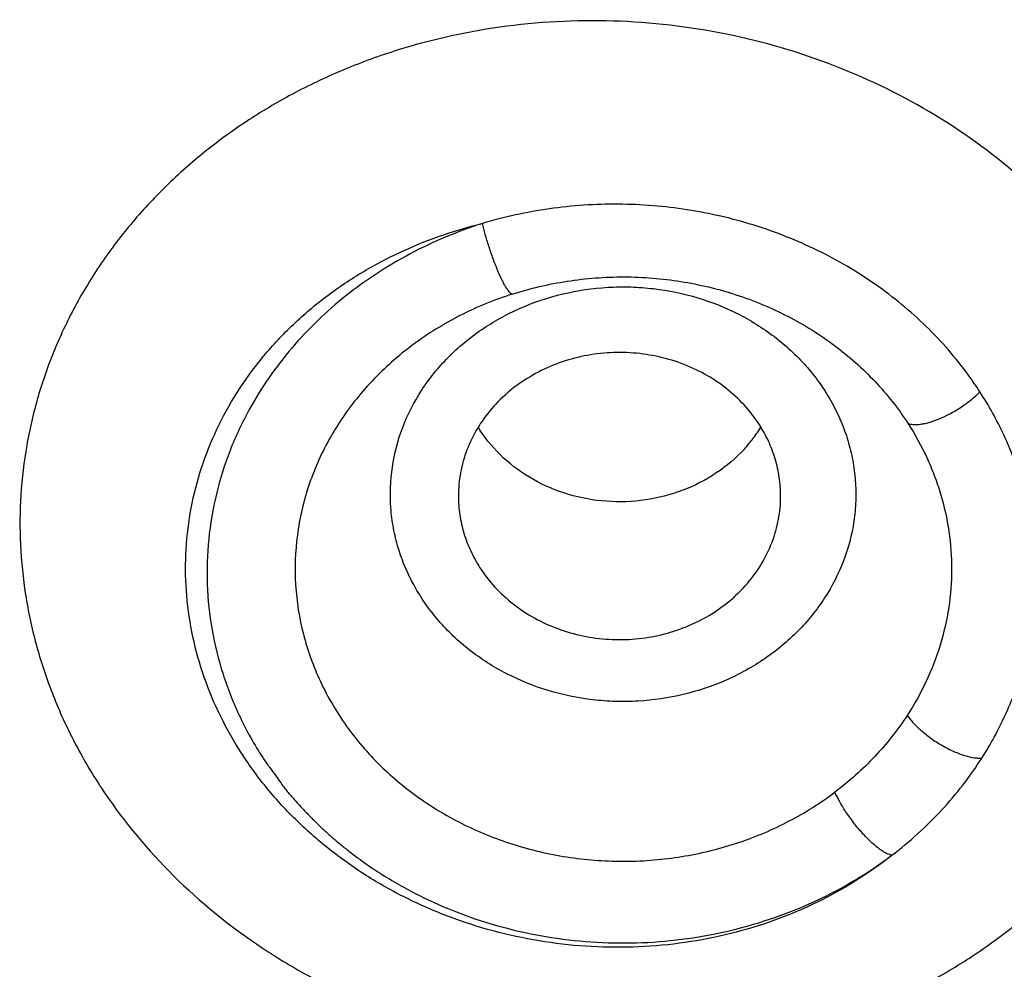
# Model space of a CAD drawing. Units: millimetres. Extents: x 72 to 8980, y -1552 to 626.
# Drawn here: x 7945 to 7950, y 59 to 64 of the extents above; entities that cross this region are included whole.
import ezdxf

# ---------------------------------------------------------------- set-up
doc = ezdxf.new("R2010")
doc.units = ezdxf.units.MM
doc.header["$MEASUREMENT"] = 0

msp = doc.modelspace()

# ---------------------------------------------------------------- linework, layer by layer
at = {"color": 7, "linetype": 'Continuous'}
for centre, radius, start, end in [((7948.2942, 60.9944), 2.0572, 32.9473, 36.0769), ((7947.77, 61.0769), 1.5851, 147.0536, 151.0392), ((7947.8792, 62.3222), 0.7769, 211.5747, 212.9435), ((7948.1217, 62.3306), 0.7923, 322.214, 328.4059), ((7948.1034, 62.3444), 0.8152, 317.4865, 322.2358), ((7947.6494, 61.2249), 2.0876, 212.9433, 213.2835), ((7947.5617, 61.5133), 2.9337, 212.9433, 213.2835)]:
    msp.add_arc(centre, radius, start, end, dxfattribs=at)
for points, knots in [([(7950.7178, 62.7946), (7950.6011, 62.9557), (7950.3316, 63.2589), (7949.8452, 63.6339), (7949.2893, 63.922), (7948.6844, 64.1128), (7948.0525, 64.1996), (7947.417, 64.1792), (7946.901, 64.0727), (7946.5092, 63.9356), (7946.2297, 63.8085), (7945.9663, 63.658), (7945.7214, 63.4854), (7945.4972, 63.2923), (7945.2958, 63.0806), (7945.1192, 62.852), (7944.9689, 62.6089), (7944.8466, 62.3534), (7944.7532, 62.088), (7944.6897, 61.8151), (7944.6568, 61.5373), (7944.6546, 61.2572), (7944.6833, 60.9775), (7944.7425, 60.7008), (7944.8317, 60.4296), (7944.95, 60.1666), (7945.0469, 59.9993), (7945.0997, 59.9179)], [0, 0, 0, 0, 0.062351, 0.126261, 0.191493, 0.257631, 0.324145, 0.390459, 0.456022, 0.488407, 0.520445, 0.552106, 0.583371, 0.614236, 0.644711, 0.674824, 0.704614, 0.734136, 0.763456, 0.792648, 0.821793, 0.850973, 0.880271, 0.909759, 0.939508, 0.969584, 1, 1, 1, 1]), ([(7949.9569, 62.2058), (7949.886, 62.303), (7949.7255, 62.4874), (7949.4402, 62.7224), (7949.1157, 62.9128), (7948.761, 63.0532), (7948.3857, 63.14), (7948.0001, 63.171), (7947.6145, 63.1453), (7947.363, 63.0905), (7947.2406, 63.0539)], [0, 0, 0, 0, 0.119347, 0.241106, 0.365105, 0.490947, 0.618058, 0.745752, 0.873302, 1, 1, 1, 1]), ([(7945.8974, 60.0896), (7945.8538, 60.1569), (7945.7747, 60.2959), (7945.6825, 60.5155), (7945.6186, 60.7423), (7945.584, 60.9733), (7945.5789, 61.2055), (7945.6037, 61.4359), (7945.6578, 61.6617), (7945.7407, 61.88), (7945.8512, 62.0879), (7945.9879, 62.2828), (7946.1491, 62.4623), (7946.3326, 62.6242), (7946.5362, 62.7663), (7946.8324, 62.9281), (7947.0747, 63.0136), (7947.2406, 63.0539)], [0, 0, 0, 0, 0.062687, 0.124568, 0.185706, 0.246298, 0.306549, 0.366678, 0.426914, 0.487484, 0.548591, 0.610404, 0.673058, 0.736637, 0.801171, 0.86665, 1, 1, 1, 1]), ([(7947.2406, 63.0539), (7947.1018, 63.0095), (7946.8338, 62.8973), (7946.5309, 62.7), (7946.3175, 62.5132), (7946.1738, 62.3608), (7946.0472, 62.1967), (7945.9745, 62.08), (7945.9415, 62.0203)], [0, 0, 0, 0, 0.257381, 0.510081, 0.634573, 0.757689, 0.879501, 1, 1, 1, 1]), ([(7947.4071, 62.6591), (7947.405, 62.6594), (7947.4002, 62.6618), (7947.393, 62.6681), (7947.3846, 62.6783), (7947.375, 62.6925), (7947.3642, 62.7111), (7947.3474, 62.7434), (7947.3255, 62.792), (7947.3003, 62.8569), (7947.2766, 62.9254), (7947.2567, 62.9914), (7947.2454, 63.0339), (7947.2406, 63.0539)], [0, 0, 0, 0, 0.014627, 0.036049, 0.065893, 0.105325, 0.15502, 0.214271, 0.357043, 0.523195, 0.695804, 0.858016, 1, 1, 1, 1]), ([(7947.4071, 62.6591), (7947.5074, 62.6912), (7947.7142, 62.7396), (7947.9791, 62.7596), (7948.1914, 62.7508), (7948.402, 62.7257), (7948.6591, 62.6643), (7948.9493, 62.5436), (7949.2123, 62.3801), (7949.4394, 62.1781), (7949.564, 62.0203), (7949.6178, 61.9374)], [0, 0, 0, 0, 0.126871, 0.254603, 0.318613, 0.382561, 0.509766, 0.635588, 0.759446, 0.880954, 1, 1, 1, 1]), ([(7945.1092, 59.9033), (7945.2194, 59.7355), (7945.478, 59.4179), (7945.8732, 59.0885), (7946.2268, 58.8675), (7946.5102, 58.7239), (7946.8073, 58.605), (7947.1155, 58.5119), (7947.4316, 58.4454), (7947.7526, 58.4062), (7948.0756, 58.3946), (7948.5031, 58.4161), (7949.0262, 58.5111), (7949.5199, 58.696), (7949.883, 58.8937), (7950.1356, 59.0642), (7950.3673, 59.2562), (7950.5758, 59.4678), (7950.7592, 59.6969), (7950.9157, 59.9414), (7951.0437, 60.199), (7951.1421, 60.4672), (7951.2098, 60.7433), (7951.2461, 61.0248), (7951.2507, 61.3088), (7951.2237, 61.5926), (7951.1651, 61.8735), (7951.0757, 62.1488), (7950.9563, 62.4157), (7950.8581, 62.5854), (7950.8046, 62.668)], [0, 0, 0, 0, 0.062024, 0.125645, 0.158037, 0.190735, 0.223685, 0.256825, 0.290084, 0.32339, 0.356666, 0.389839, 0.455537, 0.520059, 0.551804, 0.583149, 0.614088, 0.644629, 0.674796, 0.704628, 0.73418, 0.763517, 0.792717, 0.821859, 0.851031, 0.880315, 0.909791, 0.939525, 0.969584, 1, 1, 1, 1]), ([(7946.9006, 62.1203), (7946.9436, 62.1866), (7947.0448, 62.3119), (7947.2322, 62.4676), (7947.4499, 62.5877), (7947.6893, 62.6677), (7947.8994, 62.6984), (7948.0694, 62.7009), (7948.2387, 62.6885), (7948.446, 62.6457), (7948.6412, 62.5672), (7948.785, 62.4847), (7948.8851, 62.4139), (7948.977, 62.3348), (7949.0597, 62.248), (7949.1326, 62.1544), (7949.1948, 62.0548), (7949.2457, 61.9502), (7949.2849, 61.8417), (7949.3119, 61.7303), (7949.3266, 61.617), (7949.3287, 61.503), (7949.3147, 61.3513), (7949.2656, 61.1645), (7949.1951, 61.0266), (7949.153, 60.9617)], [0, 0, 0, 0, 0.06135, 0.124105, 0.188191, 0.253352, 0.319183, 0.352228, 0.385252, 0.450912, 0.515753, 0.547783, 0.579484, 0.610839, 0.641841, 0.672497, 0.702828, 0.73287, 0.762668, 0.792281, 0.821774, 0.85122, 0.880686, 0.939899, 1, 1, 1, 1]), ([(7947.4071, 62.6591), (7947.307, 62.627), (7947.113, 62.5475), (7946.8912, 62.4103), (7946.732, 62.2808), (7946.5875, 62.1409), (7946.4939, 62.0224), (7946.4399, 61.9389)], [0, 0, 0, 0, 0.256729, 0.509285, 0.633867, 0.757233, 1, 1, 1, 1]), ([(7948.7866, 61.9319), (7948.7619, 61.97), (7948.705, 62.0429), (7948.6022, 62.1374), (7948.4834, 62.2156), (7948.3521, 62.2755), (7948.2117, 62.3156), (7948.0659, 62.3348), (7947.9185, 62.3326), (7947.7735, 62.3092), (7947.6346, 62.265), (7947.5055, 62.2013), (7947.3897, 62.1197), (7947.2903, 62.0223), (7947.2099, 61.9116), (7947.1509, 61.7906), (7947.1147, 61.6625), (7947.1066, 61.5745), (7947.1066, 61.5308)], [0, 0, 0, 0, 0.060667, 0.122539, 0.18551, 0.249505, 0.314289, 0.379557, 0.444973, 0.510173, 0.574821, 0.638628, 0.701385, 0.762989, 0.823457, 0.882927, 0.941659, 1, 1, 1, 1]), ([(7949.153, 60.9617), (7949.1101, 60.8954), (7949.0089, 60.7701), (7948.8214, 60.6144), (7948.6038, 60.4943), (7948.3643, 60.4143), (7948.1542, 60.3836), (7947.9843, 60.3811), (7947.815, 60.3935), (7947.6077, 60.4363), (7947.4124, 60.5149), (7947.2687, 60.5973), (7947.136, 60.691), (7946.9902, 60.829), (7946.8762, 60.9918), (7946.808, 61.1318), (7946.7688, 61.2403), (7946.7417, 61.3517), (7946.7222, 61.5025), (7946.7293, 61.694), (7946.788, 61.9174), (7946.8585, 62.0554), (7946.9006, 62.1203)], [0, 0, 0, 0, 0.061365, 0.124136, 0.188237, 0.253415, 0.319262, 0.352315, 0.385346, 0.451022, 0.51588, 0.547917, 0.579626, 0.641922, 0.702845, 0.732894, 0.762699, 0.792319, 0.82182, 0.880657, 0.939884, 1, 1, 1, 1]), ([(7949.6178, 61.9374), (7949.6275, 61.9335), (7949.6519, 61.9291), (7949.6849, 61.9311), (7949.7163, 61.9369), (7949.7542, 61.9468), (7949.8048, 61.9655), (7949.8655, 61.9961), (7949.924, 62.0323), (7949.976, 62.0715), (7950.0068, 62.0994), (7950.0206, 62.1132)], [0, 0, 0, 0, 0.068689, 0.160719, 0.216736, 0.278928, 0.418389, 0.571418, 0.726378, 0.871594, 1, 1, 1, 1]), ([(7950.0313, 60.0662), (7950.0804, 60.143), (7950.1677, 60.3027), (7950.2631, 60.5571), (7950.3205, 60.8206), (7950.3389, 61.0888), (7950.3178, 61.3572), (7950.2577, 61.6211), (7950.1595, 61.8761), (7950.0705, 62.0362), (7950.0206, 62.1132)], [0, 0, 0, 0, 0.126329, 0.251287, 0.375259, 0.498834, 0.62257, 0.747014, 0.872715, 1, 1, 1, 1]), ([(7945.9415, 62.0203), (7945.8997, 61.9448), (7945.8263, 61.7889), (7945.7488, 61.5434), (7945.7056, 61.2913), (7945.6974, 61.0362), (7945.7244, 60.7823), (7945.7861, 60.5332), (7945.8815, 60.2929), (7945.9662, 60.1417), (7946.0134, 60.0688)], [0, 0, 0, 0, 0.126143, 0.25112, 0.375258, 0.499056, 0.622984, 0.747499, 0.873076, 1, 1, 1, 1]), ([(7948.7043, 61.7935), (7948.6579, 61.7429), (7948.5507, 61.6517), (7948.3614, 61.555), (7948.1519, 61.5012), (7947.9342, 61.4935), (7947.7206, 61.5321), (7947.5232, 61.615), (7947.3534, 61.7377), (7947.2639, 61.8432), (7947.2272, 61.8997)], [0, 0, 0, 0, 0.12199, 0.247146, 0.374629, 0.503119, 0.6311, 0.757154, 0.880253, 1, 1, 1, 1]), ([(7948.9072, 61.5308), (7948.9072, 61.5658), (7948.902, 61.636), (7948.8789, 61.7394), (7948.8408, 61.8392), (7948.8061, 61.9018), (7948.7866, 61.9319)], [0, 0, 0, 0, 0.247381, 0.495909, 0.746686, 1, 1, 1, 1]), ([(7949.6178, 61.9374), (7949.6576, 61.876), (7949.7107, 61.7799), (7949.767, 61.6457), (7949.8133, 61.5094), (7949.8523, 61.3342), (7949.868, 61.12), (7949.8512, 60.9061), (7949.8032, 60.696), (7949.7251, 60.4934), (7949.6543, 60.3663), (7949.6145, 60.3053)], [0, 0, 0, 0, 0.126981, 0.189922, 0.252534, 0.376879, 0.500537, 0.624115, 0.748252, 0.873419, 1, 1, 1, 1]), ([(7946.3832, 61.8444), (7946.3375, 61.7618), (7946.2613, 61.5889), (7946.198, 61.3141), (7946.1881, 61.0335), (7946.2321, 60.7555), (7946.3285, 60.4885), (7946.4743, 60.2403), (7946.6652, 60.0181), (7946.8954, 59.8282), (7947.1581, 59.676), (7947.3973, 59.5844), (7947.5972, 59.5334), (7947.8019, 59.4976), (7948.0626, 59.4823), (7948.3738, 59.5114), (7948.6752, 59.587), (7948.9579, 59.7071), (7949.1302, 59.8157), (7949.2104, 59.8761)], [0, 0, 0, 0, 0.059731, 0.11877, 0.177507, 0.236386, 0.295822, 0.356162, 0.417633, 0.480323, 0.54418, 0.609023, 0.641752, 0.674614, 0.740502, 0.806345, 0.871756, 0.936399, 1, 1, 1, 1]), ([(7947.1066, 61.5308), (7947.1066, 61.4958), (7947.1118, 61.4255), (7947.1349, 61.3221), (7947.1731, 61.2224), (7947.2077, 61.1598), (7947.2272, 61.1297)], [0, 0, 0, 0, 0.247381, 0.495909, 0.746686, 1, 1, 1, 1]), ([(7947.2272, 61.1297), (7947.252, 61.0915), (7947.3088, 61.0187), (7947.4117, 60.9242), (7947.5304, 60.846), (7947.6617, 60.7861), (7947.8021, 60.746), (7947.9479, 60.7268), (7948.0953, 60.7289), (7948.2403, 60.7524), (7948.3792, 60.7965), (7948.5083, 60.8602), (7948.6241, 60.9419), (7948.7235, 61.0393), (7948.8039, 61.15), (7948.8629, 61.271), (7948.8991, 61.3991), (7948.9072, 61.487), (7948.9072, 61.5308)], [0, 0, 0, 0, 0.060667, 0.122539, 0.18551, 0.249505, 0.314289, 0.379557, 0.444973, 0.510173, 0.574821, 0.638628, 0.701385, 0.762989, 0.823457, 0.882927, 0.941659, 1, 1, 1, 1]), ([(7949.6145, 60.3053), (7949.5611, 60.2235), (7949.4379, 60.0681), (7949.2899, 59.9361), (7949.2104, 59.8761)], [0, 0, 0, 0, 0.495096, 1, 1, 1, 1]), ([(7949.6145, 60.3053), (7949.6242, 60.2914), (7949.648, 60.2621), (7949.6921, 60.2191), (7949.7467, 60.176), (7949.8083, 60.136), (7949.8628, 60.1082), (7949.9058, 60.0905), (7949.9436, 60.0775), (7949.979, 60.069), (7950.0108, 60.0658), (7950.0248, 60.0658), (7950.0313, 60.0662)], [0, 0, 0, 0, 0.102908, 0.228181, 0.372184, 0.524311, 0.672602, 0.74185, 0.805982, 0.915401, 0.960758, 1, 1, 1, 1]), ([(7949.5285, 59.5232), (7949.3989, 59.4202), (7949.1115, 59.241), (7948.7113, 59.0976), (7948.3737, 59.0315), (7948.0262, 58.9989), (7947.5874, 59.0228), (7947.1621, 59.1313), (7946.8421, 59.2664), (7946.6161, 59.39), (7946.4065, 59.5346), (7946.2159, 59.6985), (7946.0467, 59.8796), (7945.9487, 60.0113), (7945.9042, 60.0792)], [0, 0, 0, 0, 0.121446, 0.24618, 0.309619, 0.373519, 0.501855, 0.629872, 0.693388, 0.756312, 0.81851, 0.879887, 0.94041, 1, 1, 1, 1]), ([(7946.0134, 60.0688), (7946.0242, 60.0522), (7946.0418, 60.028), (7946.0656, 59.9962), (7946.0886, 59.9648), (7946.1103, 59.9332), (7946.1327, 59.9023), (7946.1506, 59.8794), (7946.1695, 59.8568), (7946.196, 59.8269), (7946.23, 59.7903), (7946.2712, 59.7469), (7946.313, 59.7045), (7946.3563, 59.6632), (7946.4011, 59.6232), (7946.4472, 59.5842), (7946.5103, 59.5336), (7946.592, 59.4733), (7946.7285, 59.3833), (7946.9092, 59.2835), (7947.1387, 59.1858), (7947.3787, 59.111), (7947.7093, 59.0428), (7948.1336, 59.0188), (7948.6367, 59.0886), (7949.1115, 59.2537), (7949.3977, 59.4246), (7949.5285, 59.5232)], [0, 0, 0, 0, 0.015052, 0.022627, 0.030059, 0.044482, 0.051667, 0.058971, 0.066429, 0.073992, 0.089207, 0.104275, 0.119266, 0.134333, 0.149512, 0.164759, 0.180042, 0.210724, 0.241597, 0.303839, 0.366704, 0.430088, 0.493873, 0.621897, 0.749696, 0.876048, 1, 1, 1, 1]), ([(7949.5284, 59.5232), (7949.6278, 59.5991), (7949.8125, 59.7662), (7949.9653, 59.963), (7950.0313, 60.0662)], [0, 0, 0, 0, 0.505156, 1, 1, 1, 1]), ([(7949.5285, 59.5232), (7949.5238, 59.5241), (7949.5135, 59.5271), (7949.4973, 59.5342), (7949.4789, 59.5447), (7949.4584, 59.5587), (7949.436, 59.5764), (7949.4029, 59.6056), (7949.3607, 59.6487), (7949.3132, 59.7064), (7949.2706, 59.7659), (7949.2364, 59.8225), (7949.2179, 59.8591), (7949.2104, 59.8761)], [0, 0, 0, 0, 0.029526, 0.065699, 0.109093, 0.160226, 0.219305, 0.285342, 0.432948, 0.59168, 0.746935, 0.88506, 1, 1, 1, 1])]:
    msp.add_open_spline(points, degree=3, knots=knots, dxfattribs=at)

doc.saveas('drawing.dxf')
